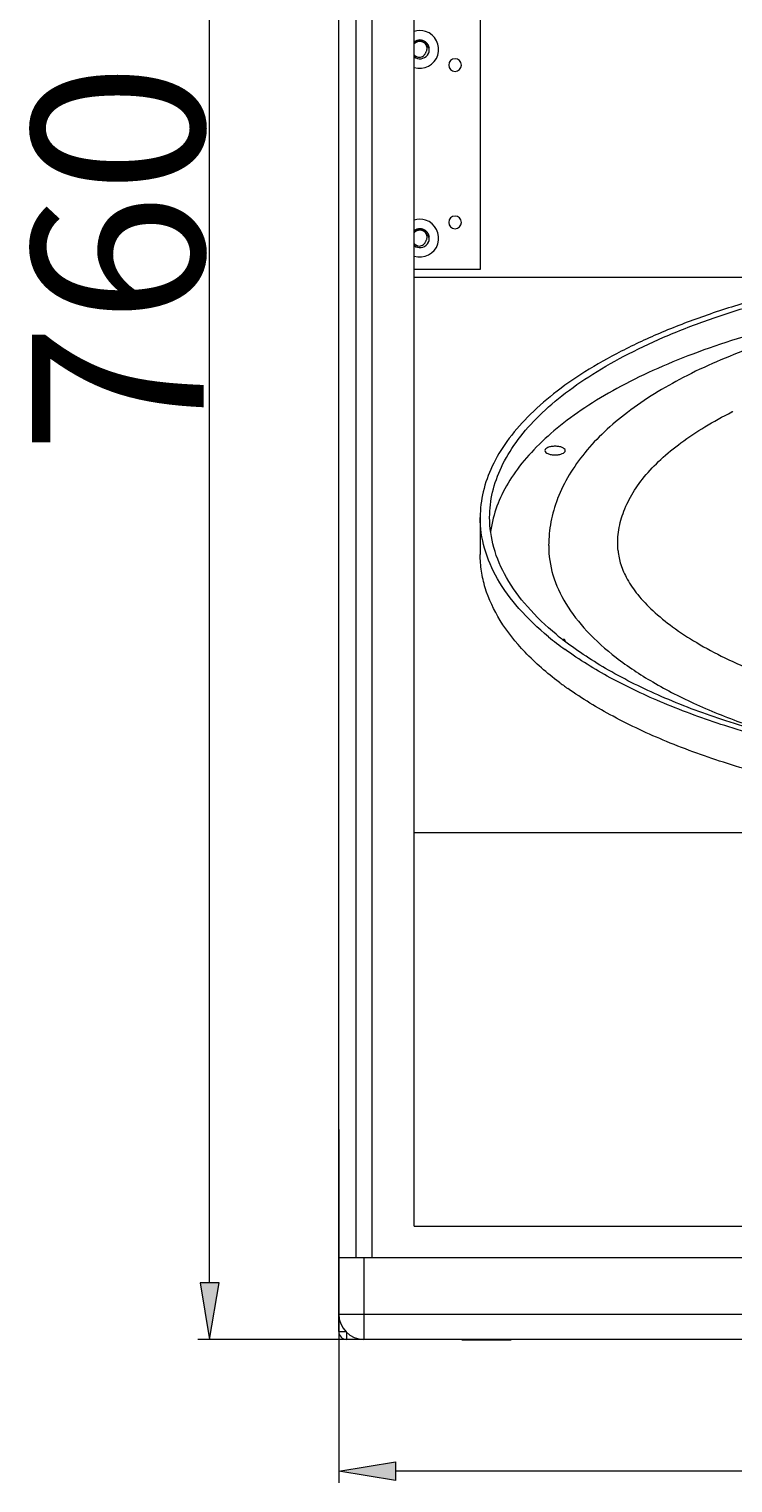
# Model space of a CAD drawing. Extents: x 13 to 460, y 50 to 791.
# Drawn here: x 89 to 118, y 160 to 220 of the extents above; entities that cross this region are included whole.
import ezdxf

# ---------------------------------------------------------------- set-up
doc = ezdxf.new("R2010")
doc.units = 0
doc.header["$MEASUREMENT"] = 0
doc.layers.add('レイヤー 1', color=7, linetype='Continuous', lineweight=0)

msp = doc.modelspace()

# ---------------------------------------------------------------- hatches: boundary and pattern name
at = {"layer": 'レイヤー 1', "true_color": 0x040000, "transparency": 33554687}
h = msp.add_hatch(color=18, dxfattribs=at)
h.dxf.hatch_style = 2
h.paths.add_polyline_path([(95.729, 168.471), (96.116, 166.151), (96.502, 168.471)])
h = msp.add_hatch(color=18, dxfattribs=at)
h.dxf.hatch_style = 2
h.paths.add_polyline_path([(103.731, 160.365), (101.411, 160.751), (103.731, 161.138)])

# ---------------------------------------------------------------- linework, layer by layer
at = {"layer": 'レイヤー 1', "color": 18, "lineweight": 0, "true_color": 0x040000}
for p, q in [((101.411, 166.473), (101.411, 263.814)), ((96.116, 168.471), (96.116, 261.815)), ((102.12, 169.503), (102.12, 260.784)), ((102.764, 260.783), (102.764, 169.502)), ((104.505, 170.792), (104.505, 259.495)), ((107.212, 220.3), (107.212, 209.986)), ((107.212, 209.986), (104.504, 209.986)), ((122.532, 209.664), (104.505, 209.664)), ((110.386, 200.601), (110.383, 200.591)), ((107.212, 199.833), (107.212, 198.313)), ((110.02, 198.682), (110.02, 198.662)), ((160.846, 186.908), (104.505, 186.908)), ((101.411, 174.754), (101.411, 160.268)), ((104.505, 170.792), (160.845, 170.792)), ((101.411, 169.503), (163.941, 169.503)), ((102.442, 169.503), (102.442, 166.151)), ((101.411, 167.182), (163.941, 167.182)), ((101.411, 167.182), (101.411, 167.182)), ((101.411, 166.473), (101.711, 166.473)), ((101.733, 166.45), (101.733, 166.151)), ((109.814, 166.151), (95.632, 166.151)), ((163.618, 166.151), (101.733, 166.151)), ((104.195, 166.151), (104.195, 166.151)), ((106.491, 166.131), (108.449, 166.131)), ((101.411, 160.751), (101.411, 160.751)), ((161.619, 160.751), (103.731, 160.751))]:
    msp.add_line(p, q, dxfattribs=at)
at = {"layer": 'レイヤー 1'}
for points in [[(95.729, 168.471), (96.116, 166.151), (96.502, 168.471)], [(103.731, 160.365), (101.411, 160.751), (103.731, 161.138)]]:
    msp.add_lwpolyline(points, close=True, dxfattribs=at)
at = {"layer": 'レイヤー 1', "color": 18, "lineweight": 0, "true_color": 0x040000}
for points, knots in [([(107.212, 230.453), (107.212, 230.1), (107.255, 229.746), (107.336, 229.401), (107.419, 229.042), (107.544, 228.694), (107.702, 228.361), (107.871, 228.001), (108.078, 227.661), (108.309, 227.34), (108.563, 226.987), (108.846, 226.657), (109.151, 226.348), (109.485, 226.008), (109.845, 225.691), (110.219, 225.397), (110.63, 225.072), (111.061, 224.774), (111.504, 224.494), (111.987, 224.189), (112.484, 223.908), (112.993, 223.648), (113.541, 223.366), (114.102, 223.108), (114.671, 222.868), (115.279, 222.611), (115.897, 222.376), (116.523, 222.161), (117.185, 221.933), (117.854, 221.724), (118.529, 221.535), (119.978, 221.127), (121.449, 220.801), (122.932, 220.543), (124.513, 220.268), (126.107, 220.066), (127.708, 219.933), (129.36, 219.794), (131.017, 219.727), (132.675, 219.727), (134.333, 219.727), (135.991, 219.794), (137.643, 219.933), (139.243, 220.066), (140.837, 220.268), (142.42, 220.543), (143.903, 220.801), (145.374, 221.127), (146.822, 221.535), (147.497, 221.724), (148.167, 221.933), (148.829, 222.161), (149.454, 222.376), (150.073, 222.611), (150.681, 222.868), (151.249, 223.108), (151.81, 223.366), (152.359, 223.648), (152.867, 223.908), (153.364, 224.189), (153.848, 224.494), (154.29, 224.774), (154.72, 225.072), (155.132, 225.397), (155.507, 225.691), (155.866, 226.008), (156.2, 226.348), (156.506, 226.657), (156.789, 226.987), (157.042, 227.34), (157.274, 227.661), (157.481, 228.001), (157.648, 228.361), (157.806, 228.694), (157.932, 229.042), (158.015, 229.401), (158.097, 229.746), (158.138, 230.1), (158.138, 230.453)], [0, 0, 0, 0, 1, 1, 1, 2, 2, 2, 3, 3, 3, 4, 4, 4, 5, 5, 5, 6, 6, 6, 7, 7, 7, 8, 8, 8, 9, 9, 9, 10, 10, 10, 11, 11, 11, 12, 12, 12, 13, 13, 13, 14, 14, 14, 15, 15, 15, 16, 16, 16, 17, 17, 17, 18, 18, 18, 19, 19, 19, 20, 20, 20, 21, 21, 21, 22, 22, 22, 23, 23, 23, 24, 24, 24, 25, 25, 25, 26, 26, 26, 26]), ([(104.503, 218.703), (104.673, 218.573), (104.916, 218.607), (105.045, 218.777), (105.174, 218.946), (105.141, 219.19), (104.97, 219.319), (104.832, 219.424), (104.641, 219.424), (104.503, 219.319)], [0, 0, 0, 0, 1, 1, 1, 2, 2, 2, 3, 3, 3, 3]), ([(104.504, 218.274), (104.911, 218.144), (105.345, 218.37), (105.475, 218.777), (105.604, 219.185), (105.378, 219.62), (104.97, 219.748), (104.818, 219.797), (104.655, 219.797), (104.504, 219.748)], [0, 0, 0, 0, 1, 1, 1, 2, 2, 2, 3, 3, 3, 3]), ([(104.967, 219.237), (104.841, 219.364), (104.637, 219.366), (104.51, 219.24), (104.508, 219.237), (104.507, 219.236), (104.504, 219.234)], [0, 0, 0, 0, 1, 1, 1, 2, 2, 2, 2]), ([(104.505, 219.281), (104.525, 219.3), (104.547, 219.316), (104.571, 219.33), (104.594, 219.342), (104.619, 219.353), (104.645, 219.361), (104.67, 219.37), (104.697, 219.374), (104.725, 219.377), (104.752, 219.378), (104.779, 219.378), (104.806, 219.373)], [0, 0, 0, 0, 1, 1, 1, 2, 2, 2, 3, 3, 3, 4, 4, 4, 4]), ([(104.806, 219.374), (104.842, 219.369), (104.878, 219.357), (104.911, 219.341), (104.945, 219.325), (104.976, 219.304), (105.004, 219.278), (105.031, 219.253), (105.054, 219.224), (105.073, 219.192), (105.092, 219.161), (105.105, 219.125), (105.115, 219.089)], [0, 0, 0, 0, 1, 1, 1, 2, 2, 2, 3, 3, 3, 4, 4, 4, 4]), ([(104.987, 218.896), (104.995, 218.909), (105.002, 218.922), (105.008, 218.937), (105.015, 218.95), (105.02, 218.965), (105.023, 218.98), (105.027, 218.995), (105.03, 219.009), (105.031, 219.024), (105.032, 219.039), (105.032, 219.054), (105.031, 219.07), (105.028, 219.1), (105.022, 219.13), (105.011, 219.159), (105, 219.186), (104.985, 219.213), (104.966, 219.237)], [0, 0, 0, 0, 1, 1, 1, 2, 2, 2, 3, 3, 3, 4, 4, 4, 5, 5, 5, 6, 6, 6, 6]), ([(104.967, 219.237), (104.98, 219.227), (104.993, 219.215), (105.005, 219.204), (105.018, 219.191), (105.029, 219.178), (105.04, 219.164), (105.049, 219.15), (105.059, 219.134), (105.066, 219.119), (105.074, 219.104), (105.081, 219.088), (105.086, 219.072), (105.097, 219.039), (105.103, 219.005), (105.105, 218.97), (105.106, 218.935), (105.102, 218.9), (105.094, 218.867)], [0, 0, 0, 0, 1, 1, 1, 2, 2, 2, 3, 3, 3, 4, 4, 4, 5, 5, 5, 6, 6, 6, 6]), ([(104.716, 218.689), (104.746, 218.691), (104.777, 218.697), (104.806, 218.707), (104.834, 218.717), (104.86, 218.732), (104.885, 218.75), (104.898, 218.759), (104.909, 218.769), (104.919, 218.78), (104.929, 218.791), (104.939, 218.802), (104.949, 218.815), (104.956, 218.827), (104.965, 218.841), (104.971, 218.855), (104.977, 218.868), (104.983, 218.882), (104.987, 218.897)], [0, 0, 0, 0, 1, 1, 1, 2, 2, 2, 3, 3, 3, 4, 4, 4, 5, 5, 5, 6, 6, 6, 6]), ([(106.181, 218.108), (106.039, 218.108), (105.922, 218.224), (105.922, 218.367), (105.922, 218.509), (106.039, 218.624), (106.181, 218.624), (106.324, 218.624), (106.44, 218.509), (106.44, 218.367), (106.44, 218.224), (106.324, 218.108), (106.181, 218.108)], [0, 0, 0, 0, 1, 1, 1, 2, 2, 2, 3, 3, 3, 4, 4, 4, 4]), ([(106.181, 211.662), (106.039, 211.662), (105.922, 211.778), (105.922, 211.921), (105.922, 212.062), (106.039, 212.178), (106.181, 212.178), (106.324, 212.178), (106.44, 212.062), (106.44, 211.921), (106.44, 211.778), (106.324, 211.662), (106.181, 211.662)], [0, 0, 0, 0, 1, 1, 1, 2, 2, 2, 3, 3, 3, 4, 4, 4, 4]), ([(104.503, 210.968), (104.673, 210.838), (104.916, 210.871), (105.045, 211.041), (105.174, 211.211), (105.141, 211.454), (104.97, 211.583), (104.832, 211.689), (104.641, 211.689), (104.503, 211.583)], [0, 0, 0, 0, 1, 1, 1, 2, 2, 2, 3, 3, 3, 3]), ([(104.504, 210.538), (104.911, 210.409), (105.345, 210.635), (105.475, 211.041), (105.604, 211.449), (105.378, 211.884), (104.97, 212.014), (104.818, 212.061), (104.655, 212.061), (104.504, 212.014)], [0, 0, 0, 0, 1, 1, 1, 2, 2, 2, 3, 3, 3, 3]), ([(104.967, 211.502), (104.841, 211.629), (104.637, 211.63), (104.51, 211.504), (104.508, 211.502), (104.507, 211.501), (104.504, 211.498)], [0, 0, 0, 0, 1, 1, 1, 2, 2, 2, 2]), ([(104.505, 211.546), (104.525, 211.564), (104.547, 211.58), (104.571, 211.594), (104.594, 211.606), (104.619, 211.618), (104.645, 211.625), (104.67, 211.634), (104.697, 211.639), (104.725, 211.641), (104.752, 211.643), (104.779, 211.643), (104.806, 211.638)], [0, 0, 0, 0, 1, 1, 1, 2, 2, 2, 3, 3, 3, 4, 4, 4, 4]), ([(104.806, 211.638), (104.842, 211.633), (104.878, 211.622), (104.911, 211.606), (104.945, 211.589), (104.976, 211.568), (105.004, 211.543), (105.031, 211.517), (105.054, 211.489), (105.073, 211.456), (105.092, 211.425), (105.105, 211.389), (105.115, 211.353)], [0, 0, 0, 0, 1, 1, 1, 2, 2, 2, 3, 3, 3, 4, 4, 4, 4]), ([(104.987, 211.161), (104.995, 211.173), (105.002, 211.187), (105.008, 211.202), (105.015, 211.215), (105.02, 211.229), (105.023, 211.244), (105.027, 211.259), (105.03, 211.274), (105.031, 211.289), (105.032, 211.304), (105.032, 211.319), (105.031, 211.335), (105.028, 211.365), (105.022, 211.395), (105.011, 211.423), (105, 211.45), (104.985, 211.478), (104.966, 211.501)], [0, 0, 0, 0, 1, 1, 1, 2, 2, 2, 3, 3, 3, 4, 4, 4, 5, 5, 5, 6, 6, 6, 6]), ([(104.967, 211.502), (104.98, 211.492), (104.993, 211.48), (105.005, 211.468), (105.018, 211.456), (105.029, 211.442), (105.04, 211.429), (105.049, 211.415), (105.059, 211.4), (105.066, 211.384), (105.074, 211.369), (105.081, 211.353), (105.086, 211.336), (105.097, 211.303), (105.103, 211.269), (105.105, 211.235), (105.106, 211.2), (105.102, 211.165), (105.094, 211.131)], [0, 0, 0, 0, 1, 1, 1, 2, 2, 2, 3, 3, 3, 4, 4, 4, 5, 5, 5, 6, 6, 6, 6]), ([(104.716, 210.954), (104.746, 210.955), (104.777, 210.961), (104.806, 210.972), (104.834, 210.981), (104.86, 210.996), (104.885, 211.015), (104.898, 211.023), (104.909, 211.033), (104.919, 211.045), (104.929, 211.056), (104.939, 211.067), (104.949, 211.079), (104.956, 211.092), (104.965, 211.105), (104.971, 211.119), (104.977, 211.133), (104.983, 211.146), (104.987, 211.161)], [0, 0, 0, 0, 1, 1, 1, 2, 2, 2, 3, 3, 3, 4, 4, 4, 5, 5, 5, 6, 6, 6, 6]), ([(158.138, 199.833), (158.138, 200.187), (158.097, 200.54), (158.015, 200.885), (157.932, 201.243), (157.806, 201.593), (157.648, 201.926), (157.481, 202.285), (157.274, 202.626), (157.042, 202.947), (156.789, 203.3), (156.506, 203.629), (156.2, 203.938), (155.866, 204.278), (155.507, 204.594), (155.132, 204.89), (154.72, 205.215), (154.29, 205.513), (153.848, 205.793), (153.364, 206.097), (152.867, 206.377), (152.359, 206.638), (151.81, 206.92), (151.249, 207.179), (150.681, 207.418), (150.073, 207.675), (149.454, 207.909), (148.829, 208.125), (148.167, 208.354), (147.497, 208.563), (146.821, 208.752), (145.374, 209.16), (143.903, 209.484), (142.42, 209.743), (140.837, 210.019), (139.243, 210.22), (137.643, 210.353), (135.992, 210.493), (134.333, 210.56), (132.676, 210.56), (131.019, 210.56), (129.36, 210.493), (127.708, 210.353), (126.107, 210.22), (124.513, 210.019), (122.932, 209.743), (121.449, 209.484), (119.978, 209.16), (118.529, 208.752), (117.854, 208.563), (117.185, 208.354), (116.523, 208.125), (115.897, 207.909), (115.279, 207.675), (114.671, 207.418), (114.102, 207.179), (113.541, 206.92), (112.993, 206.638), (112.484, 206.377), (111.987, 206.097), (111.504, 205.793), (111.061, 205.513), (110.63, 205.215), (110.219, 204.89), (109.845, 204.594), (109.485, 204.278), (109.151, 203.938), (108.846, 203.629), (108.563, 203.3), (108.309, 202.947), (108.078, 202.626), (107.871, 202.285), (107.702, 201.926), (107.544, 201.593), (107.419, 201.243), (107.335, 200.885), (107.255, 200.54), (107.212, 200.187), (107.212, 199.833)], [0, 0, 0, 0, 1, 1, 1, 2, 2, 2, 3, 3, 3, 4, 4, 4, 5, 5, 5, 6, 6, 6, 7, 7, 7, 8, 8, 8, 9, 9, 9, 10, 10, 10, 11, 11, 11, 12, 12, 12, 13, 13, 13, 14, 14, 14, 15, 15, 15, 16, 16, 16, 17, 17, 17, 18, 18, 18, 19, 19, 19, 20, 20, 20, 21, 21, 21, 22, 22, 22, 23, 23, 23, 24, 24, 24, 25, 25, 25, 26, 26, 26, 26]), ([(107.599, 199.833), (107.599, 200.18), (107.641, 200.53), (107.72, 200.869), (107.803, 201.222), (107.926, 201.567), (108.082, 201.895), (108.248, 202.247), (108.451, 202.582), (108.68, 202.899), (108.928, 203.246), (109.208, 203.571), (109.508, 203.876), (109.837, 204.211), (110.191, 204.522), (110.561, 204.813), (110.966, 205.133), (111.389, 205.427), (111.825, 205.702), (112.301, 206.002), (112.791, 206.278), (113.291, 206.535), (113.832, 206.812), (114.384, 207.067), (114.944, 207.302), (115.544, 207.556), (116.152, 207.786), (116.768, 207.998), (117.419, 208.225), (118.079, 208.43), (118.743, 208.616), (120.171, 209.018), (121.619, 209.339), (123.08, 209.592), (124.638, 209.865), (126.208, 210.062), (127.783, 210.194), (129.41, 210.33), (131.042, 210.397), (132.675, 210.397), (134.309, 210.397), (135.941, 210.33), (137.569, 210.194), (139.144, 210.062), (140.714, 209.865), (142.272, 209.592), (143.732, 209.339), (145.182, 209.018), (146.608, 208.616), (147.273, 208.43), (147.932, 208.225), (148.583, 207.998), (149.199, 207.786), (149.808, 207.556), (150.407, 207.302), (150.967, 207.067), (151.52, 206.812), (152.06, 206.535), (152.561, 206.278), (153.051, 206.002), (153.526, 205.702), (153.962, 205.427), (154.386, 205.133), (154.791, 204.813), (155.159, 204.522), (155.514, 204.211), (155.843, 203.876), (156.142, 203.571), (156.423, 203.246), (156.672, 202.899), (156.9, 202.582), (157.104, 202.247), (157.271, 201.895), (157.426, 201.567), (157.548, 201.222), (157.631, 200.869), (157.711, 200.53), (157.752, 200.18), (157.752, 199.833)], [0, 0, 0, 0, 1, 1, 1, 2, 2, 2, 3, 3, 3, 4, 4, 4, 5, 5, 5, 6, 6, 6, 7, 7, 7, 8, 8, 8, 9, 9, 9, 10, 10, 10, 11, 11, 11, 12, 12, 12, 13, 13, 13, 14, 14, 14, 15, 15, 15, 16, 16, 16, 17, 17, 17, 18, 18, 18, 19, 19, 19, 20, 20, 20, 21, 21, 21, 22, 22, 22, 23, 23, 23, 24, 24, 24, 25, 25, 25, 26, 26, 26, 26]), ([(157.605, 199.805), (157.521, 200.133), (157.401, 200.453), (157.255, 200.76), (157.097, 201.087), (156.908, 201.399), (156.698, 201.696), (156.469, 202.017), (156.213, 202.32), (155.94, 202.606), (155.642, 202.918), (155.322, 203.21), (154.989, 203.484), (154.625, 203.784), (154.243, 204.062), (153.85, 204.322), (153.425, 204.605), (152.985, 204.868), (152.536, 205.113), (152.053, 205.378), (151.559, 205.623), (151.055, 205.85), (150.519, 206.094), (149.974, 206.318), (149.423, 206.526), (148.222, 206.98), (146.993, 207.358), (145.75, 207.679), (144.395, 208.027), (143.022, 208.307), (141.642, 208.529), (140.181, 208.766), (138.71, 208.937), (137.234, 209.052), (135.718, 209.17), (134.197, 209.228), (132.675, 209.228), (131.154, 209.228), (129.633, 209.17), (128.117, 209.052), (126.641, 208.937), (125.17, 208.766), (123.709, 208.529), (122.328, 208.307), (120.957, 208.027), (119.601, 207.679), (118.358, 207.358), (117.13, 206.98), (115.928, 206.526), (115.378, 206.318), (114.832, 206.094), (114.296, 205.85), (113.794, 205.623), (113.299, 205.378), (112.815, 205.113), (112.366, 204.868), (111.926, 204.605), (111.5, 204.322), (111.108, 204.062), (110.726, 203.784), (110.362, 203.484), (110.029, 203.21), (109.709, 202.918), (109.411, 202.606), (109.139, 202.32), (108.882, 202.017), (108.654, 201.696), (108.444, 201.399), (108.255, 201.087), (108.098, 200.76), (107.95, 200.453), (107.831, 200.133), (107.746, 199.805)], [0, 0, 0, 0, 1, 1, 1, 2, 2, 2, 3, 3, 3, 4, 4, 4, 5, 5, 5, 6, 6, 6, 7, 7, 7, 8, 8, 8, 9, 9, 9, 10, 10, 10, 11, 11, 11, 12, 12, 12, 13, 13, 13, 14, 14, 14, 15, 15, 15, 16, 16, 16, 17, 17, 17, 18, 18, 18, 19, 19, 19, 20, 20, 20, 21, 21, 21, 22, 22, 22, 23, 23, 23, 24, 24, 24, 24]), ([(132.675, 209.029), (131.384, 209.029), (130.09, 208.98), (128.801, 208.883), (127.544, 208.787), (126.29, 208.644), (125.044, 208.449), (123.859, 208.263), (122.68, 208.03), (121.516, 207.739), (120.435, 207.471), (119.365, 207.151), (118.319, 206.772), (117.369, 206.426), (116.437, 206.03), (115.54, 205.565), (114.739, 205.149), (113.966, 204.679), (113.248, 204.135), (112.92, 203.886), (112.604, 203.621), (112.305, 203.338), (112.021, 203.07), (111.751, 202.786), (111.505, 202.484), (111.269, 202.195), (111.051, 201.892), (110.861, 201.571), (110.676, 201.261), (110.515, 200.937), (110.386, 200.601)], [0, 0, 0, 0, 1, 1, 1, 2, 2, 2, 3, 3, 3, 4, 4, 4, 5, 5, 5, 6, 6, 6, 7, 7, 7, 8, 8, 8, 9, 9, 9, 10, 10, 10, 10]), ([(112.865, 198.46), (112.842, 198.716), (112.85, 198.975), (112.883, 199.23), (112.918, 199.491), (112.981, 199.748), (113.07, 199.996), (113.163, 200.258), (113.284, 200.51), (113.424, 200.752), (113.574, 201.011), (113.75, 201.258), (113.94, 201.49), (114.149, 201.744), (114.376, 201.981), (114.616, 202.205), (114.88, 202.449), (115.158, 202.678), (115.447, 202.89), (115.762, 203.124), (116.087, 203.34), (116.423, 203.542), (116.786, 203.76), (117.159, 203.963), (117.537, 204.152)], [0, 0, 0, 0, 1, 1, 1, 2, 2, 2, 3, 3, 3, 4, 4, 4, 5, 5, 5, 6, 6, 6, 7, 7, 7, 8, 8, 8, 8]), ([(110.282, 202.748), (110.229, 202.748), (110.176, 202.744), (110.122, 202.734), (110.097, 202.729), (110.074, 202.724), (110.05, 202.718), (110.028, 202.712), (110.008, 202.706), (109.987, 202.696), (109.929, 202.671), (109.863, 202.63), (109.863, 202.571)], [0, 0, 0, 0, 1, 1, 1, 2, 2, 2, 3, 3, 3, 4, 4, 4, 4]), ([(109.864, 202.572), (109.864, 202.513), (109.929, 202.471), (109.987, 202.446), (110.008, 202.437), (110.028, 202.431), (110.049, 202.425), (110.072, 202.419), (110.097, 202.412), (110.122, 202.409), (110.174, 202.399), (110.228, 202.395), (110.283, 202.395)], [0, 0, 0, 0, 1, 1, 1, 2, 2, 2, 3, 3, 3, 4, 4, 4, 4]), ([(110.701, 202.572), (110.701, 202.63), (110.635, 202.672), (110.578, 202.697), (110.557, 202.706), (110.536, 202.712), (110.515, 202.718), (110.492, 202.724), (110.468, 202.729), (110.443, 202.734), (110.389, 202.744), (110.336, 202.748), (110.282, 202.748)], [0, 0, 0, 0, 1, 1, 1, 2, 2, 2, 3, 3, 3, 4, 4, 4, 4]), ([(110.282, 202.395), (110.336, 202.395), (110.389, 202.399), (110.443, 202.409), (110.466, 202.412), (110.491, 202.418), (110.515, 202.425), (110.536, 202.431), (110.557, 202.437), (110.578, 202.447), (110.636, 202.471), (110.701, 202.513), (110.701, 202.571)], [0, 0, 0, 0, 1, 1, 1, 2, 2, 2, 3, 3, 3, 4, 4, 4, 4]), ([(110.382, 200.591), (110.265, 200.286), (110.174, 199.97), (110.114, 199.649), (110.053, 199.33), (110.02, 199.006), (110.019, 198.682)], [0, 0, 0, 0, 1, 1, 1, 2, 2, 2, 2]), ([(110.015, 194.941), (109.582, 195.297), (109.173, 195.682), (108.801, 196.103), (108.471, 196.478), (108.172, 196.883), (107.924, 197.317), (107.697, 197.71), (107.514, 198.129), (107.391, 198.567), (107.274, 198.978), (107.212, 199.406), (107.212, 199.834)], [0, 0, 0, 0, 1, 1, 1, 2, 2, 2, 3, 3, 3, 4, 4, 4, 4]), ([(110.328, 195.042), (109.906, 195.39), (109.507, 195.768), (109.147, 196.18), (108.825, 196.549), (108.533, 196.944), (108.291, 197.369), (108.071, 197.756), (107.892, 198.165), (107.773, 198.593), (107.66, 198.997), (107.599, 199.416), (107.599, 199.833)], [0, 0, 0, 0, 1, 1, 1, 2, 2, 2, 3, 3, 3, 4, 4, 4, 4]), ([(110.02, 198.664), (110.02, 198.263), (110.082, 197.86), (110.196, 197.475), (110.318, 197.065), (110.5, 196.673), (110.721, 196.306), (110.968, 195.898), (111.264, 195.523), (111.589, 195.174), (111.956, 194.781), (112.358, 194.424), (112.784, 194.096), (113.261, 193.726), (113.767, 193.393), (114.288, 193.088), (114.867, 192.749), (115.467, 192.446), (116.078, 192.167), (116.749, 191.864), (117.432, 191.593), (118.126, 191.348), (118.876, 191.084), (119.634, 190.85), (120.402, 190.642)], [0, 0, 0, 0, 1, 1, 1, 2, 2, 2, 3, 3, 3, 4, 4, 4, 5, 5, 5, 6, 6, 6, 7, 7, 7, 8, 8, 8, 8]), ([(112.865, 198.463), (112.881, 198.272), (112.919, 198.085), (112.978, 197.903), (113.044, 197.696), (113.134, 197.497), (113.241, 197.306), (113.366, 197.083), (113.514, 196.871), (113.674, 196.671), (113.864, 196.436), (114.074, 196.217), (114.294, 196.012), (114.55, 195.775), (114.822, 195.554), (115.103, 195.348), (115.421, 195.116), (115.752, 194.9), (116.091, 194.7), (116.466, 194.476), (116.853, 194.271), (117.246, 194.08), (117.676, 193.871), (118.115, 193.68), (118.558, 193.502), (119.035, 193.309), (119.52, 193.134), (120.009, 192.972), (120.53, 192.801), (121.054, 192.644), (121.584, 192.502), (122.722, 192.194), (123.876, 191.949), (125.038, 191.754), (126.279, 191.545), (127.528, 191.393), (128.783, 191.291), (130.079, 191.187), (131.378, 191.136), (132.676, 191.136)], [0, 0, 0, 0, 1, 1, 1, 2, 2, 2, 3, 3, 3, 4, 4, 4, 5, 5, 5, 6, 6, 6, 7, 7, 7, 8, 8, 8, 9, 9, 9, 10, 10, 10, 11, 11, 11, 12, 12, 12, 13, 13, 13, 13]), ([(110.446, 193.082), (109.95, 193.455), (109.479, 193.863), (109.049, 194.314), (108.67, 194.712), (108.323, 195.142), (108.034, 195.611), (107.776, 196.03), (107.562, 196.48), (107.419, 196.951), (107.35, 197.174), (107.298, 197.401), (107.263, 197.631), (107.23, 197.856), (107.212, 198.085), (107.212, 198.314)], [0, 0, 0, 0, 1, 1, 1, 2, 2, 2, 3, 3, 3, 4, 4, 4, 5, 5, 5, 5]), ([(110.676, 194.817), (110.673, 194.821), (110.67, 194.824), (110.665, 194.828), (110.652, 194.841), (110.637, 194.85), (110.622, 194.86)], [0, 0, 0, 0, 1, 1, 1, 2, 2, 2, 2]), ([(110.701, 194.757), (110.701, 194.762), (110.701, 194.767), (110.7, 194.772), (110.696, 194.788), (110.688, 194.804), (110.675, 194.817)], [0, 0, 0, 0, 1, 1, 1, 2, 2, 2, 2]), ([(154.679, 194.767), (154.108, 194.326), (153.503, 193.934), (152.877, 193.575), (152.177, 193.174), (151.454, 192.818), (150.715, 192.496), (149.902, 192.142), (149.072, 191.827), (148.23, 191.548), (147.32, 191.244), (146.397, 190.981), (145.467, 190.748), (144.477, 190.501), (143.478, 190.289), (142.474, 190.109), (141.424, 189.922), (140.367, 189.768), (139.308, 189.645), (138.215, 189.52), (137.118, 189.426), (136.021, 189.364), (134.907, 189.301), (133.791, 189.27), (132.676, 189.27), (131.559, 189.27), (130.444, 189.301), (129.33, 189.364), (128.232, 189.426), (127.137, 189.52), (126.044, 189.645), (124.984, 189.768), (123.928, 189.922), (122.877, 190.109), (121.872, 190.289), (120.875, 190.501), (119.885, 190.748), (118.954, 190.981), (118.032, 191.244), (117.121, 191.548), (116.28, 191.827), (115.449, 192.142), (114.636, 192.496), (113.897, 192.818), (113.174, 193.174), (112.474, 193.575), (111.848, 193.934), (111.242, 194.326), (110.672, 194.767)], [0, 0, 0, 0, 1, 1, 1, 2, 2, 2, 3, 3, 3, 4, 4, 4, 5, 5, 5, 6, 6, 6, 7, 7, 7, 8, 8, 8, 9, 9, 9, 10, 10, 10, 11, 11, 11, 12, 12, 12, 13, 13, 13, 14, 14, 14, 15, 15, 15, 16, 16, 16, 16]), ([(154.66, 194.421), (154.069, 193.996), (153.446, 193.613), (152.806, 193.265), (152.093, 192.877), (151.359, 192.531), (150.61, 192.219), (149.791, 191.877), (148.955, 191.573), (148.11, 191.302), (147.2, 191.009), (146.278, 190.755), (145.35, 190.531), (144.365, 190.292), (143.371, 190.088), (142.374, 189.915), (141.332, 189.735), (140.284, 189.587), (139.234, 189.469), (137.058, 189.224), (134.867, 189.107), (132.675, 189.107), (130.485, 189.107), (128.293, 189.224), (126.118, 189.469), (125.067, 189.587), (124.019, 189.735), (122.978, 189.915), (121.98, 190.088), (120.986, 190.292), (120.002, 190.531), (119.073, 190.755), (118.151, 191.009), (117.241, 191.302), (116.396, 191.573), (115.56, 191.877), (114.742, 192.219), (113.992, 192.531), (113.259, 192.877), (112.545, 193.265), (111.905, 193.613), (111.282, 193.996), (110.691, 194.421)], [0, 0, 0, 0, 1, 1, 1, 2, 2, 2, 3, 3, 3, 4, 4, 4, 5, 5, 5, 6, 6, 6, 7, 7, 7, 8, 8, 8, 9, 9, 9, 10, 10, 10, 11, 11, 11, 12, 12, 12, 13, 13, 13, 14, 14, 14, 14]), ([(154.552, 192.824), (153.956, 192.404), (153.333, 192.026), (152.69, 191.682), (151.978, 191.3), (151.243, 190.959), (150.495, 190.65), (149.678, 190.314), (148.846, 190.015), (148.003, 189.748), (147.098, 189.461), (146.181, 189.208), (145.255, 188.988), (144.277, 188.753), (143.291, 188.553), (142.3, 188.383), (141.264, 188.205), (140.226, 188.059), (139.181, 187.943), (137.023, 187.703), (134.85, 187.587), (132.675, 187.587), (130.502, 187.587), (128.328, 187.703), (126.169, 187.943), (125.125, 188.059), (124.086, 188.205), (123.053, 188.383), (122.061, 188.553), (121.073, 188.753), (120.095, 188.988), (119.171, 189.208), (118.253, 189.461), (117.348, 189.748), (116.505, 190.015), (115.672, 190.314), (114.855, 190.65), (114.108, 190.959), (113.375, 191.3), (112.661, 191.682), (112.019, 192.026), (111.394, 192.404), (110.8, 192.824)], [0, 0, 0, 0, 1, 1, 1, 2, 2, 2, 3, 3, 3, 4, 4, 4, 5, 5, 5, 6, 6, 6, 7, 7, 7, 8, 8, 8, 9, 9, 9, 10, 10, 10, 11, 11, 11, 12, 12, 12, 13, 13, 13, 14, 14, 14, 14])]:
    msp.add_open_spline(points, degree=3, knots=knots, dxfattribs=at)
for points in [[(104.505, 218.787), (104.561, 218.73), (104.635, 218.694), (104.716, 218.689)], [(104.505, 218.773), (104.517, 218.762), (104.531, 218.751), (104.546, 218.742)], [(104.545, 218.742), (104.596, 218.709), (104.655, 218.691), (104.716, 218.689)], [(105.089, 218.85), (105.09, 218.855), (105.093, 218.861), (105.094, 218.868)], [(104.505, 211.052), (104.561, 210.994), (104.635, 210.958), (104.716, 210.953)], [(104.505, 211.037), (104.517, 211.026), (104.531, 211.015), (104.546, 211.006)], [(104.545, 211.006), (104.596, 210.973), (104.655, 210.954), (104.716, 210.954)], [(105.089, 211.115), (105.09, 211.119), (105.093, 211.126), (105.094, 211.132)], [(117.577, 204.172), (117.564, 204.166), (117.551, 204.159), (117.538, 204.152)], [(107.746, 199.805), (107.699, 199.622), (107.663, 199.437), (107.638, 199.25)], [(110.015, 194.941), (110.123, 194.852), (110.232, 194.765), (110.344, 194.68)], [(110.328, 195.042), (110.441, 194.948), (110.556, 194.856), (110.672, 194.767)], [(110.344, 194.68), (110.458, 194.591), (110.574, 194.506), (110.691, 194.421)], [(110.446, 193.082), (110.563, 192.994), (110.68, 192.908), (110.799, 192.823)], [(101.411, 167.182), (101.411, 166.613), (101.872, 166.15), (102.443, 166.15)], [(101.411, 166.473), (101.411, 166.295), (101.555, 166.151), (101.733, 166.151)], [(106.446, 166.15), (106.458, 166.138), (106.474, 166.132), (106.492, 166.132)], [(108.449, 166.131), (108.466, 166.131), (108.483, 166.138), (108.495, 166.15)]]:
    msp.add_open_spline(points, degree=3, dxfattribs=at)

# ---------------------------------------------------------------- texts
at = {"layer": 'レイヤー 1', "insert": (95.876, 202.443), "char_height": 0.2, "attachment_point": 7, "rotation": 90}
msp.add_mtext('\\C18;\\c4;\\FOpen Sans|b0|i0|c1;\\H7.042278;\\W1.000000;760', dxfattribs=at)

doc.saveas('drawing.dxf')
